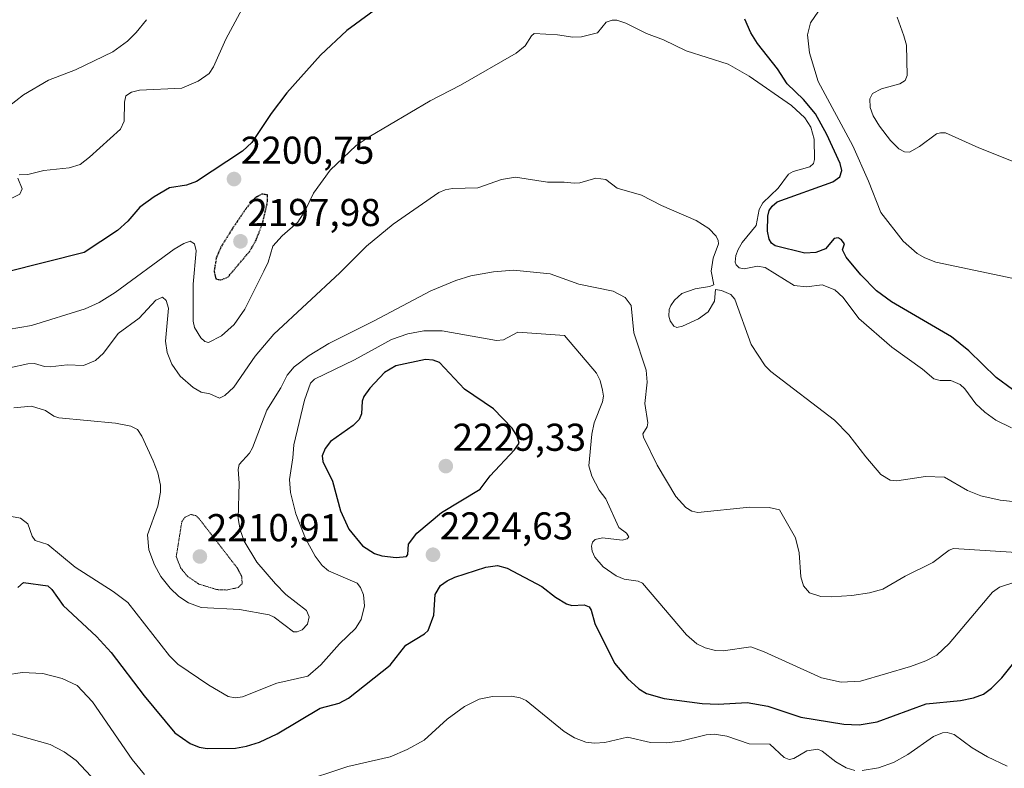
# Model space of a CAD drawing. Units: metres. Extents: x 681865 to 685348, y 4754061 to 4756381.
# Drawn here: x 684336 to 684590, y 4754493 to 4754686 of the extents above; entities that cross this region are included whole.
import ezdxf
from ezdxf.enums import TextEntityAlignment as Align

# ---------------------------------------------------------------- set-up
doc = ezdxf.new("R2010")
doc.units = ezdxf.units.M
doc.header["$MEASUREMENT"] = 0
doc.linetypes.add('TRAZOS2', pattern=[0.375, 0.25, -0.125])
for name, color, linetype, lineweight in [('Carátula', 7, 'Continuous', 5), ('Curva de nivel auxiliar depresión', 39, 'TRAZOS2', 0), ('Curva de nivel maestra', 36, 'Continuous', 30), ('Curva de nivel maestra depresión', 36, 'TRAZOS2', 30), ('Curva de nivel normal', 36, 'Continuous', 0), ('Punto de cota en terreno', 7, 'Continuous', 0), ('Rótulo de punto de cota en terreno', 19, 'Continuous', 0)]:
    doc.layers.add(name, color=color, linetype=linetype, lineweight=lineweight)
doc.styles.add('Arial', font='txt', dxfattribs={"height": 0.2})

# ---------------------------------------------------------------- blocks, each defined once
blk = doc.blocks.new('5PATER')
at = {"layer": 'Carátula', "linetype": 'Continuous', "lineweight": 5}
h = blk.add_hatch(color=250, dxfattribs=at)
edge = h.paths.add_edge_path()
edge.add_ellipse((0, 0.01), major_axis=(-1.33, -1.34), ratio=0.999422, start_angle=0, end_angle=360)

msp = doc.modelspace()

# ---------------------------------------------------------------- linework, layer by layer
at = {"layer": 'Curva de nivel auxiliar depresión', "color": 39, "linetype": 'TRAZOS2', "lineweight": 0}
msp.add_polyline3d([(684389.6, 4754538.9, 2212.5), (684392.66, 4754539.54, 2212.5), (684393.66, 4754540.56, 2212.5), (684393.56, 4754542.39, 2212.5), (684392.38, 4754544.61, 2212.5), (684382.67, 4754557.16, 2212.5), (684381.65, 4754558.1, 2212.5), (684380.37, 4754558.4, 2212.5), (684378.91, 4754557.69, 2212.5), (684378.09, 4754556.56, 2212.5), (684376.66, 4754547.57, 2212.5), (684377.74, 4754544.67, 2212.5), (684379.54, 4754542.45, 2212.5), (684382.5, 4754540.44, 2212.5), (684387.13, 4754539.01, 2212.5), (684389.6, 4754538.9, 2212.5)], dxfattribs=at)
at = {"layer": 'Curva de nivel maestra', "color": 36, "linetype": 'Continuous', "lineweight": 30}
for points in [[(684432.2, 4754691.83, 2200), (684420.64, 4754683.31, 2200), (684413.92, 4754676.91, 2200), (684405.17, 4754667.18, 2200), (684401.11, 4754661.85, 2200), (684396.15, 4754654.39, 2200), (684393.75, 4754652.16, 2200), (684381.91, 4754644.28, 2200), (684379.26, 4754643.37, 2200), (684374.93, 4754642.64, 2200), (684370.91, 4754640.37, 2200), (684367.25, 4754637.7, 2200), (684364.12, 4754634.12, 2200), (684361.45, 4754631.66, 2200), (684352.9, 4754625.99, 2200), (684332.72, 4754620.89, 2200)], [(684592.49, 4754590.61, 2200), (684588.29, 4754593.76, 2200), (684581.27, 4754600.65, 2200), (684576.78, 4754604.26, 2200), (684561.3, 4754613.29, 2200), (684557.37, 4754616.14, 2200), (684553.34, 4754620.26, 2200), (684549.56, 4754624.81, 2200), (684548.66, 4754626.65, 2200), (684549.12, 4754628.23, 2200), (684548.32, 4754629.38, 2200), (684547.53, 4754629.78, 2200), (684546.47, 4754629.63, 2200), (684544.24, 4754626.98, 2200), (684541.71, 4754625.96, 2200), (684538.88, 4754625.84, 2200), (684531.28, 4754627.72, 2200), (684530.33, 4754628.36, 2200), (684529.7, 4754629.42, 2200), (684529.29, 4754631.54, 2200), (684529.33, 4754635.33, 2200), (684529.68, 4754636.82, 2200), (684530.44, 4754637.98, 2200), (684531.76, 4754639.04, 2200), (684546.11, 4754644.22, 2200), (684547.91, 4754645.55, 2200), (684548.45, 4754647.12, 2200), (684547.99, 4754648.92, 2200), (684544.57, 4754656.42, 2200), (684541.65, 4754661.76, 2200), (684538.54, 4754665.5, 2200), (684534.31, 4754669.52, 2200), (684531.84, 4754673.42, 2200), (684526.67, 4754679.91, 2200), (684524.97, 4754682.7, 2200), (684523.4, 4754686.18, 2200)], [(684433.45, 4754547.3, 2225), (684436.07, 4754547.59, 2225), (684436.41, 4754548.1, 2225), (684436.61, 4754550.76, 2225), (684438.76, 4754553.53, 2225), (684445.15, 4754558.91, 2225), (684455.13, 4754564.93, 2225), (684457.71, 4754568.35, 2225), (684463.98, 4754575.09, 2225), (684465.15, 4754576.83, 2225), (684464.61, 4754578.58, 2225), (684463.36, 4754580.67, 2225), (684458.51, 4754585.62, 2225), (684451.09, 4754590.71, 2225), (684444.6, 4754597.62, 2225), (684442.96, 4754598.22, 2225), (684441.02, 4754598.37, 2225), (684433.29, 4754596.74, 2225), (684430.41, 4754595.05, 2225), (684426.61, 4754590.99, 2225), (684425.11, 4754588.85, 2225), (684424.68, 4754587.64, 2225), (684424.48, 4754584.35, 2225), (684423.9, 4754582.93, 2225), (684422.35, 4754581.37, 2225), (684416.5, 4754577.19, 2225), (684415.12, 4754575.38, 2225), (684414.28, 4754573.5, 2225), (684414.48, 4754572.04, 2225), (684416.94, 4754567.02, 2225), (684419.07, 4754559.3, 2225), (684421.21, 4754554.59, 2225), (684424.73, 4754550.33, 2225), (684427.8, 4754548.29, 2225), (684429.76, 4754547.71, 2225), (684433.45, 4754547.3, 2225)], [(684335.79, 4754539.51, 2225), (684337.24, 4754540.86, 2225), (684343.52, 4754539.94, 2225), (684344.51, 4754539.07, 2225), (684347.44, 4754534.94, 2225), (684356.08, 4754526.89, 2225), (684359.88, 4754522.75, 2225), (684368.35, 4754511.56, 2225), (684376.27, 4754502.01, 2225), (684380.22, 4754499.26, 2225), (684382.53, 4754498.35, 2225), (684384.63, 4754497.98, 2225), (684391.97, 4754498.1, 2225), (684394.78, 4754498.59, 2225), (684398.18, 4754499.64, 2225), (684402.71, 4754501.8, 2225), (684413.84, 4754508.44, 2225), (684418.74, 4754509.71, 2225), (684421.11, 4754511, 2225), (684431.9, 4754519.52, 2225), (684435.89, 4754524.71, 2225), (684440.76, 4754527.56, 2225), (684441.66, 4754528.42, 2225), (684443.1, 4754532.44, 2225), (684443.47, 4754537.75, 2225), (684444.85, 4754540.05, 2225), (684446.57, 4754541.29, 2225), (684448.6, 4754542.23, 2225), (684456.59, 4754544.81, 2225), (684459.57, 4754545.23, 2225), (684462.1, 4754544.51, 2225), (684470.98, 4754539.79, 2225), (684474.56, 4754537.04, 2225), (684477.4, 4754535.35, 2225), (684478.77, 4754534.95, 2225), (684481.92, 4754535.08, 2225), (684483.28, 4754534.57, 2225), (684483.77, 4754533.74, 2225), (684484.66, 4754530.24, 2225), (684489.82, 4754520.02, 2225), (684493.1, 4754516.03, 2225), (684496.1, 4754513.37, 2225), (684498, 4754512.16, 2225), (684502.64, 4754510.89, 2225), (684512.38, 4754509.63, 2225), (684516.54, 4754509.42, 2225), (684524.04, 4754509.9, 2225), (684529.33, 4754508.96, 2225), (684537.85, 4754506.08, 2225), (684549, 4754504.25, 2225), (684552.93, 4754504.08, 2225), (684557.56, 4754504.91, 2225), (684570.25, 4754509.5, 2225), (684579.12, 4754510.39, 2225), (684582.49, 4754511.12, 2225), (684585.07, 4754512.06, 2225), (684587.11, 4754513.57, 2225), (684589.78, 4754516.21, 2225), (684594.23, 4754521.8, 2225)]]:
    msp.add_polyline3d(points, dxfattribs=at)
at = {"layer": 'Curva de nivel maestra depresión', "color": 36, "linetype": 'TRAZOS2', "lineweight": 30}
msp.add_polyline3d([(684388.11, 4754618.9, 2200), (684389.95, 4754619.6, 2200), (684395.63, 4754626.33, 2200), (684397.26, 4754629.18, 2200), (684398.93, 4754633.56, 2200), (684400.21, 4754639.14, 2200), (684400.23, 4754640.86, 2200), (684398.75, 4754641.06, 2200), (684396.88, 4754640.01, 2200), (684394.75, 4754637.47, 2200), (684391.25, 4754632.33, 2200), (684388.19, 4754627.43, 2200), (684386.99, 4754624.59, 2200), (684386.41, 4754621.16, 2200), (684386.87, 4754619.23, 2200), (684388.11, 4754618.9, 2200)], dxfattribs=at)
at = {"layer": 'Curva de nivel normal', "color": 36, "linetype": 'Continuous', "lineweight": 0}
for points in [[(684336.07, 4754646.03, 2195), (684338.32, 4754646.12, 2195), (684342.48, 4754647.19, 2195), (684349.04, 4754647.83, 2195), (684351.81, 4754648.74, 2195), (684354.25, 4754650.59, 2195), (684362.27, 4754657.83, 2195), (684363.2, 4754659.88, 2195), (684363.3, 4754664.77, 2195), (684363.66, 4754666.42, 2195), (684365.11, 4754667.4, 2195), (684367.16, 4754667.87, 2195), (684378.12, 4754668.43, 2195), (684382.28, 4754670.19, 2195), (684385.16, 4754672.21, 2195), (684386.25, 4754673.9, 2195), (684389.46, 4754681.02, 2195), (684394.85, 4754691.18, 2195)], [(684543.4, 4754689.66, 2195), (684540.41, 4754685.28, 2195), (684539.59, 4754682.18, 2195), (684540.08, 4754677.48, 2195), (684542.33, 4754670.15, 2195), (684551.26, 4754653.52, 2195), (684555.35, 4754644.37, 2195), (684558.5, 4754636.29, 2195), (684564.32, 4754628.95, 2195), (684567.92, 4754625.75, 2195), (684569.89, 4754624.62, 2195), (684572.74, 4754623.53, 2195), (684599.33, 4754617.88, 2195)], [(684333.23, 4754606.12, 2205), (684339.31, 4754607.14, 2205), (684353.1, 4754611.5, 2205), (684356.79, 4754613.1, 2205), (684360.92, 4754615.65, 2205), (684376.11, 4754626.83, 2205), (684378.59, 4754628.3, 2205), (684380.24, 4754628.9, 2205), (684381.34, 4754628.23, 2205), (684381.81, 4754626.45, 2205), (684381, 4754617.82, 2205), (684380.98, 4754608.24, 2205), (684381.35, 4754606.62, 2205), (684383.02, 4754603.95, 2205), (684383.99, 4754603.04, 2205), (684385, 4754602.77, 2205), (684388.33, 4754604.47, 2205), (684391.64, 4754607.42, 2205), (684394.39, 4754611.33, 2205), (684399.3, 4754621.16, 2205), (684400.34, 4754623.5, 2205), (684401.55, 4754627.6, 2205), (684404, 4754630.27, 2205), (684408, 4754633.85, 2205), (684409.84, 4754636.64, 2205), (684412.11, 4754641.33, 2205), (684416.38, 4754647.21, 2205), (684423.11, 4754653.58, 2205), (684426.47, 4754655.87, 2205), (684442.16, 4754665.12, 2205), (684450.06, 4754669.18, 2205), (684464.41, 4754677.4, 2205), (684466.73, 4754679.36, 2205), (684468.37, 4754681.94, 2205), (684469.02, 4754682.48, 2205), (684475.06, 4754682.18, 2205), (684479.04, 4754681.56, 2205), (684481.24, 4754681.64, 2205), (684485.39, 4754682.65, 2205), (684487.6, 4754685.4, 2205), (684489.14, 4754685.97, 2205), (684490.38, 4754685.94, 2205), (684492.68, 4754685.21, 2205), (684498.01, 4754682.53, 2205), (684502.47, 4754680.84, 2205), (684508.29, 4754678.03, 2205), (684519.1, 4754674.58, 2205), (684524.51, 4754671.53, 2205), (684535.49, 4754663.92, 2205), (684538.92, 4754660.78, 2205), (684540.47, 4754658.34, 2205), (684541.29, 4754655.24, 2205), (684541.44, 4754649.97, 2205), (684541.13, 4754649, 2205), (684540.19, 4754648.07, 2205), (684535.9, 4754646.87, 2205), (684534.69, 4754646.24, 2205), (684531.99, 4754642.57, 2205), (684528.07, 4754638.83, 2205), (684527.1, 4754637.08, 2205), (684526.32, 4754632.96, 2205), (684522.74, 4754628.54, 2205), (684521.69, 4754626.75, 2205), (684521.13, 4754625.26, 2205), (684520.97, 4754623.54, 2205), (684521.22, 4754622.8, 2205), (684521.98, 4754622.06, 2205), (684523.24, 4754621.78, 2205), (684526.69, 4754622.44, 2205), (684528.65, 4754622.12, 2205), (684536.2, 4754617.49, 2205), (684539.35, 4754617.11, 2205), (684543.35, 4754617.63, 2205), (684546.62, 4754616.32, 2205), (684548.81, 4754614.4, 2205), (684552.89, 4754608.93, 2205), (684561.4, 4754601.6, 2205), (684569.32, 4754595.91, 2205), (684572.24, 4754593.42, 2205), (684573.84, 4754592.99, 2205), (684576.61, 4754592.97, 2205), (684579, 4754591.94, 2205), (684580.21, 4754590.84, 2205), (684583.04, 4754586.97, 2205), (684585.36, 4754584.82, 2205), (684588.25, 4754582.71, 2205), (684592.3, 4754580.73, 2205)], [(684368.99, 4754686.07, 2190), (684366.34, 4754682.76, 2190), (684364.1, 4754680.54, 2190), (684360.32, 4754677.8, 2190), (684350.63, 4754673.09, 2190), (684343.64, 4754670.47, 2190), (684337.22, 4754666.68, 2190), (684333.25, 4754663.57, 2190)], [(684602.43, 4754645.62, 2190), (684583.81, 4754653, 2190), (684575.23, 4754656.83, 2190), (684573.89, 4754656.91, 2190), (684572.9, 4754656.6, 2190), (684568.5, 4754653.36, 2190), (684565.91, 4754651.9, 2190), (684564.62, 4754652.01, 2190), (684563.2, 4754652.77, 2190), (684560.99, 4754654.87, 2190), (684558.15, 4754658.56, 2190), (684556.51, 4754661.26, 2190), (684555.77, 4754663.42, 2190), (684555.66, 4754665.61, 2190), (684556.34, 4754666.99, 2190), (684558.7, 4754668.24, 2190), (684563.47, 4754669.51, 2190), (684564.79, 4754670.41, 2190), (684565.36, 4754671.67, 2190), (684565.18, 4754679.47, 2190), (684564.5, 4754681.86, 2190), (684562.72, 4754686.69, 2190)], [(684330.58, 4754638.3, 2195), (684336.26, 4754641.06, 2195), (684336.89, 4754642.44, 2195), (684335.74, 4754645.18, 2195)], [(684594.17, 4754561.59, 2210), (684589.33, 4754562.05, 2210), (684584.37, 4754563.2, 2210), (684580.94, 4754564.6, 2210), (684574.95, 4754567.98, 2210), (684570.06, 4754568.17, 2210), (684562.62, 4754567.06, 2210), (684560.94, 4754567.23, 2210), (684558.56, 4754568.69, 2210), (684554.65, 4754573.29, 2210), (684550.23, 4754578.98, 2210), (684546.56, 4754582.74, 2210), (684530.1, 4754595.31, 2210), (684528.64, 4754596.71, 2210), (684525.09, 4754602.25, 2210), (684520.81, 4754613.94, 2210), (684519.78, 4754615.14, 2210), (684517.39, 4754616.15, 2210), (684515.84, 4754616.41, 2210), (684515.63, 4754613.43, 2210), (684513.92, 4754610.71, 2210), (684511.5, 4754608.87, 2210), (684507.33, 4754607.02, 2210), (684505.9, 4754606.67, 2210), (684505.06, 4754606.95, 2210), (684504.14, 4754608.36, 2210), (684503.83, 4754609.56, 2210), (684503.93, 4754611.32, 2210), (684504.32, 4754612.36, 2210), (684505.23, 4754613.71, 2210), (684507.12, 4754615.41, 2210), (684510.6, 4754616.59, 2210), (684514.33, 4754617.18, 2210), (684515.39, 4754617.64, 2210), (684514.7, 4754621.19, 2210), (684515.28, 4754624.49, 2210), (684516.63, 4754628.19, 2210), (684516.56, 4754629.13, 2210), (684516.03, 4754630.19, 2210), (684514.13, 4754632.16, 2210), (684510.87, 4754634.28, 2210), (684501.93, 4754638.14, 2210), (684496.71, 4754640.83, 2210), (684490.48, 4754642.6, 2210), (684487.54, 4754644.85, 2210), (684484.98, 4754645.21, 2210), (684480.79, 4754643.96, 2210), (684479.4, 4754643.85, 2210), (684476.78, 4754644.17, 2210), (684472.45, 4754644.16, 2210), (684464.24, 4754645.42, 2210), (684460.64, 4754644.81, 2210), (684454.51, 4754642.71, 2210), (684448, 4754642.47, 2210), (684446.1, 4754642.14, 2210), (684444.42, 4754641.44, 2210), (684432.67, 4754633.33, 2210), (684425.8, 4754627.64, 2210), (684418.87, 4754620.72, 2210), (684401.88, 4754604.92, 2210), (684397.05, 4754599.26, 2210), (684391.53, 4754591.23, 2210), (684389.21, 4754589.08, 2210), (684387.77, 4754588.45, 2210), (684385.28, 4754589.51, 2210), (684383.09, 4754589.98, 2210), (684381.04, 4754591.14, 2210), (684377.68, 4754594.06, 2210), (684375.51, 4754597.15, 2210), (684374.33, 4754600.23, 2210), (684373.91, 4754603.12, 2210), (684374.67, 4754611.67, 2210), (684374.08, 4754613.58, 2210), (684373.14, 4754614.48, 2210), (684371.37, 4754613.72, 2210), (684367.07, 4754609.06, 2210), (684361.66, 4754605.07, 2210), (684357.89, 4754600, 2210), (684355.78, 4754598.14, 2210), (684352.69, 4754596.87, 2210), (684348.5, 4754597.01, 2210), (684344.14, 4754596.46, 2210), (684342.68, 4754596.56, 2210), (684340.07, 4754597.35, 2210), (684338.35, 4754597.3, 2210), (684333.6, 4754596.24, 2210)], [(684334.68, 4754585.88, 2215), (684339.31, 4754586.32, 2215), (684342.86, 4754585.22, 2215), (684345.09, 4754583.75, 2215), (684346.34, 4754583.37, 2215), (684360.99, 4754581.92, 2215), (684364.96, 4754581.16, 2215), (684366.65, 4754580.28, 2215), (684367.77, 4754578.59, 2215), (684370.72, 4754572.24, 2215), (684371.88, 4754569.15, 2215), (684372.54, 4754565.95, 2215), (684372.61, 4754564.11, 2215), (684371.9, 4754560.5, 2215), (684369.25, 4754553.15, 2215), (684369.6, 4754549.28, 2215), (684371.01, 4754545.4, 2215), (684372.71, 4754542.4, 2215), (684375.1, 4754539.35, 2215), (684377.33, 4754537.22, 2215), (684379.78, 4754535.58, 2215), (684383.06, 4754534.37, 2215), (684392.94, 4754533.84, 2215), (684400.62, 4754532.51, 2215), (684401.91, 4754531.92, 2215), (684406.88, 4754528.12, 2215), (684407.89, 4754528.15, 2215), (684409.18, 4754528.66, 2215), (684410.5, 4754530.08, 2215), (684410.93, 4754531.99, 2215), (684410.28, 4754533.63, 2215), (684404.93, 4754537.77, 2215), (684402.26, 4754540.48, 2215), (684397.45, 4754546.13, 2215), (684394.14, 4754551.49, 2215), (684393.14, 4754554.46, 2215), (684392.62, 4754557.37, 2215), (684392.9, 4754566.5, 2215), (684392.62, 4754569.99, 2215), (684392.86, 4754571.33, 2215), (684395.56, 4754574.19, 2215), (684396.35, 4754575.57, 2215), (684400.04, 4754585.34, 2215), (684403.62, 4754591.04, 2215), (684405.3, 4754594.33, 2215), (684407.09, 4754596.47, 2215), (684410.98, 4754599.42, 2215), (684416.03, 4754602.54, 2215), (684427.78, 4754608.35, 2215), (684442.38, 4754616.09, 2215), (684448.86, 4754618.8, 2215), (684452.71, 4754619.97, 2215), (684458.56, 4754621.02, 2215), (684463.74, 4754621.41, 2215), (684473.17, 4754620.51, 2215), (684480.55, 4754617.79, 2215), (684489.43, 4754616.04, 2215), (684492.55, 4754614.39, 2215), (684494.11, 4754612.28, 2215), (684494.73, 4754605.24, 2215), (684497.93, 4754595.59, 2215), (684498.17, 4754592.57, 2215), (684497.6, 4754587.06, 2215), (684498.37, 4754582.02, 2215), (684498.18, 4754581.02, 2215), (684497.12, 4754579.17, 2215), (684497.23, 4754578.38, 2215), (684500.75, 4754571.09, 2215), (684505.65, 4754563.04, 2215), (684508.2, 4754560.18, 2215), (684509.77, 4754559.29, 2215), (684511.33, 4754558.94, 2215), (684524.59, 4754560.27, 2215), (684529.69, 4754560.17, 2215), (684532.34, 4754559.56, 2215), (684536.46, 4754552.37, 2215), (684537.41, 4754548.53, 2215), (684537.85, 4754542.34, 2215), (684538.58, 4754539.97, 2215), (684540.1, 4754538.15, 2215), (684543.05, 4754537.26, 2215), (684545.7, 4754537.13, 2215), (684551.02, 4754537.5, 2215), (684555.64, 4754538.18, 2215), (684559.03, 4754539.08, 2215), (684564.84, 4754542.45, 2215), (684571.93, 4754545.98, 2215), (684576.19, 4754549.15, 2215), (684577.32, 4754549.62, 2215), (684600.32, 4754548.16, 2215)], [(684334.11, 4754557.84, 2220), (684336.47, 4754557.47, 2220), (684338.34, 4754556, 2220), (684339.44, 4754552.81, 2220), (684340.2, 4754551.7, 2220), (684343.51, 4754550.64, 2220), (684350.57, 4754544.83, 2220), (684360.33, 4754538.51, 2220), (684364.11, 4754535.65, 2220), (684374.93, 4754521.95, 2220), (684377.06, 4754519.81, 2220), (684385.07, 4754514.31, 2220), (684390.09, 4754511.43, 2220), (684391.89, 4754511.08, 2220), (684393.76, 4754511.33, 2220), (684402.64, 4754514.84, 2220), (684410.62, 4754516.69, 2220), (684414.01, 4754519.58, 2220), (684418.78, 4754524.99, 2220), (684422.88, 4754529.01, 2220), (684424.34, 4754531.26, 2220), (684425.28, 4754534.81, 2220), (684424.97, 4754537.64, 2220), (684424.23, 4754539.55, 2220), (684423.32, 4754540.7, 2220), (684415.97, 4754543.84, 2220), (684414.29, 4754545.25, 2220), (684412.48, 4754547.61, 2220), (684409.98, 4754552.18, 2220), (684407.55, 4754558.54, 2220), (684406.1, 4754564.07, 2220), (684405.84, 4754567.42, 2220), (684406.78, 4754573, 2220), (684406.99, 4754576.38, 2220), (684409.76, 4754587.91, 2220), (684411.27, 4754592.32, 2220), (684412.35, 4754593.32, 2220), (684422.63, 4754598.3, 2220), (684432.22, 4754603.53, 2220), (684436.45, 4754605, 2220), (684440.56, 4754605.78, 2220), (684445.25, 4754605.76, 2220), (684459.32, 4754603.31, 2220), (684461.16, 4754603.47, 2220), (684464.82, 4754605.45, 2220), (684476.84, 4754604.56, 2220), (684485.13, 4754594.88, 2220), (684486.04, 4754592.99, 2220), (684486.7, 4754590.44, 2220), (684486.91, 4754588.96, 2220), (684486.71, 4754587.44, 2220), (684484.51, 4754582.07, 2220), (684483.94, 4754579.14, 2220), (684483.18, 4754570.92, 2220), (684483.94, 4754568.28, 2220), (684485.79, 4754564.67, 2220), (684487.51, 4754562.46, 2220), (684490.86, 4754555.04, 2220), (684492.91, 4754553.57, 2220), (684493.52, 4754552.66, 2220), (684493.08, 4754552.14, 2220), (684491.75, 4754551.77, 2220), (684486.69, 4754552.4, 2220), (684484.81, 4754551.98, 2220), (684484.12, 4754551.24, 2220), (684483.8, 4754550.2, 2220), (684484, 4754548.9, 2220), (684484.7, 4754547.37, 2220), (684486.87, 4754544.91, 2220), (684490.23, 4754542.56, 2220), (684492.29, 4754541.71, 2220), (684495.86, 4754541.22, 2220), (684497, 4754540.71, 2220), (684508.33, 4754527.32, 2220), (684511.06, 4754525, 2220), (684513.15, 4754523.99, 2220), (684515.88, 4754523.3, 2220), (684517.86, 4754523.2, 2220), (684524.98, 4754524.25, 2220), (684528.41, 4754522.98, 2220), (684543.21, 4754516.22, 2220), (684548.26, 4754515.12, 2220), (684553.32, 4754515.42, 2220), (684566.16, 4754519.15, 2220), (684570.17, 4754520.66, 2220), (684573.01, 4754522.12, 2220), (684576.14, 4754525.11, 2220), (684587.33, 4754538.32, 2220), (684589.19, 4754539.65, 2220), (684596.78, 4754542.13, 2220)], [(684368.48, 4754491.34, 2230), (684365.28, 4754495.14, 2230), (684355.04, 4754510.09, 2230), (684351.11, 4754514.26, 2230), (684347.18, 4754516.11, 2230), (684342.23, 4754517.35, 2230), (684336.9, 4754517.62, 2230), (684332.49, 4754516.94, 2230)], [(684551.8, 4754492.35, 2230), (684549.56, 4754492.99, 2230), (684546.93, 4754494.57, 2230), (684543.42, 4754497.31, 2230), (684542.28, 4754497.8, 2230), (684539.4, 4754497.44, 2230), (684536.09, 4754495.45, 2230), (684534.84, 4754495.13, 2230), (684533.56, 4754495.65, 2230), (684529.85, 4754499.15, 2230), (684524.52, 4754499.2, 2230), (684518.81, 4754501.18, 2230), (684515.54, 4754501.72, 2230), (684513.41, 4754501.56, 2230), (684506.81, 4754499.87, 2230), (684503.21, 4754499.48, 2230), (684499.06, 4754499.56, 2230), (684493.14, 4754500.92, 2230), (684487.29, 4754499.58, 2230), (684484.58, 4754499.38, 2230), (684482.35, 4754499.61, 2230), (684479.48, 4754500.73, 2230), (684476.76, 4754502.41, 2230), (684466.98, 4754510.38, 2230), (684465.4, 4754511.12, 2230), (684463.16, 4754511.54, 2230), (684458.31, 4754511.39, 2230), (684454.88, 4754510.76, 2230), (684451.06, 4754508.87, 2230), (684446.54, 4754505.59, 2230), (684440.66, 4754500.17, 2230), (684436.25, 4754497.71, 2230), (684431.84, 4754495.82, 2230), (684420.96, 4754493.4, 2230), (684407.99, 4754489.08, 2230)], [(684359.69, 4754485.42, 2235), (684350.78, 4754494.91, 2235), (684347.75, 4754497.17, 2235), (684344.07, 4754499.03, 2235), (684333.07, 4754502.11, 2235)], [(684591.13, 4754493.48, 2230), (684586.04, 4754495.89, 2230), (684582.07, 4754498.22, 2230), (684577.42, 4754501.6, 2230), (684575.68, 4754502.18, 2230), (684574.42, 4754502.04, 2230), (684572.16, 4754501.09, 2230), (684565.49, 4754496.48, 2230), (684561.8, 4754494.4, 2230), (684557.97, 4754493.06, 2230), (684553.74, 4754492.36, 2230)]]:
    msp.add_polyline3d(points, dxfattribs=at)

# ---------------------------------------------------------------- block references
at = {"layer": 'Punto de cota en terreno', "linetype": 'Continuous', "lineweight": 0}
for p in [(684391.56, 4754644.94, 2200.75), (684393.22, 4754628.87, 2197.98), (684446.22, 4754570.87, 2229.33), (684442.92, 4754548, 2224.63), (684382.75, 4754547.54, 2210.91)]:
    msp.add_blockref('5PATER', p, dxfattribs=at)

# ---------------------------------------------------------------- texts
at = {"layer": 'Rótulo de punto de cota en terreno', "color": 19, "linetype": 'Continuous', "lineweight": 0, "style": 'Arial'}
for s, p in [('2200,75', (684393.3239, 4754646.7039)), ('2197,98', (684394.9839, 4754630.6339)), ('2229,33', (684447.9839, 4754572.6339)), ('2210,91', (684384.5139, 4754549.3039)), ('2224,63', (684444.6839, 4754549.7639))]:
    msp.add_text(s, height=7, dxfattribs=at).set_placement(p, align=Align.BOTTOM_LEFT)

doc.saveas('drawing.dxf')
